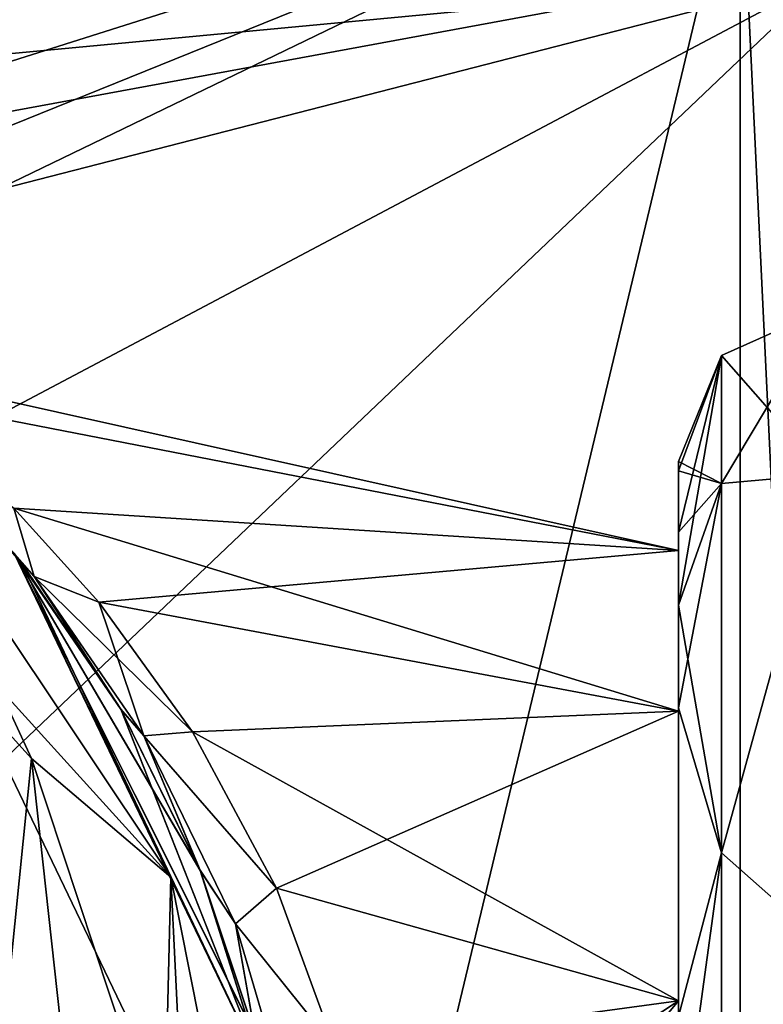
# Model space of a CAD drawing. Units: millimetres. Extents: x -119 to 589, y 21 to 701.
# Drawn here: x 166 to 174, y 263 to 273 of the extents above; entities that cross this region are included whole.
import ezdxf

# ---------------------------------------------------------------- set-up
doc = ezdxf.new("R2010")
doc.units = ezdxf.units.MM
doc.header["$LTSCALE"] = 65.185185
for name, color, linetype in [('149', 7, 'CONTINUOUS'), ('150', 7, 'CONTINUOUS'), ('152', 7, 'CONTINUOUS'), ('153', 7, 'CONTINUOUS'), ('154', 7, 'CONTINUOUS'), ('155', 7, 'CONTINUOUS'), ('156', 7, 'CONTINUOUS'), ('160', 7, 'CONTINUOUS'), ('161', 7, 'CONTINUOUS'), ('164', 7, 'CONTINUOUS'), ('388', 7, 'CONTINUOUS'), ('389', 7, 'CONTINUOUS'), ('417', 7, 'CONTINUOUS'), ('461', 7, 'CONTINUOUS'), ('462', 7, 'CONTINUOUS'), ('464', 7, 'CONTINUOUS'), ('465', 7, 'CONTINUOUS'), ('466', 7, 'CONTINUOUS'), ('467', 7, 'CONTINUOUS'), ('468', 7, 'CONTINUOUS'), ('472', 7, 'CONTINUOUS'), ('473', 7, 'CONTINUOUS'), ('476', 7, 'CONTINUOUS'), ('687', 7, 'CONTINUOUS'), ('688', 7, 'CONTINUOUS'), ('715', 7, 'CONTINUOUS')]:
    doc.layers.add(name, color=color, linetype=linetype)

msp = doc.modelspace()

# ---------------------------------------------------------------- linework, layer by layer
at = {"layer": '149', "linetype": 'Continuous'}
for points in [[(174.333, 269.8614, -151.6), (174.333, 268.2357, -159.7723), (173.3063, 269.4043, -151.6), (174.333, 269.8614, -151.6)], [(173.3063, 268.1441, -158.7471), (172.8853, 268.3622, -151.5985), (173.3063, 269.4043, -151.6), (173.3063, 268.1441, -158.7471)], [(174.333, 268.2357, -159.7723), (173.3063, 268.1441, -158.7471), (173.3063, 269.4043, -151.6), (174.333, 268.2357, -159.7723)], [(172.8853, 268.2695, -153.5173), (172.8853, 268.3622, -151.5985), (173.3063, 268.1441, -158.7471), (172.8853, 268.2695, -153.5173)], [(172.8853, 267.6666, -156.8098), (172.8853, 268.2695, -153.5173), (173.3063, 268.1441, -158.7471), (172.8853, 267.6666, -156.8098)], [(174.333, 268.2357, -159.7723), (174.333, 263.6066, -166.6998), (173.3063, 264.5154, -165.0321), (174.333, 268.2357, -159.7723)], [(174.333, 268.2357, -159.7723), (173.3063, 264.5154, -165.0321), (173.3063, 268.1441, -158.7471), (174.333, 268.2357, -159.7723)], [(172.8853, 265.9387, -161.1065), (172.8853, 267.6666, -156.8098), (173.3063, 268.1441, -158.7471), (172.8853, 265.9387, -161.1065)], [(173.3063, 264.5154, -165.0321), (172.8853, 265.9387, -161.1065), (173.3063, 268.1441, -158.7471), (173.3063, 264.5154, -165.0321)], [(172.8853, 261.4278, -166.6757), (172.8853, 265.9387, -161.1065), (173.3063, 264.5154, -165.0321), (172.8853, 261.4278, -166.6757)], [(173.3063, 258.956, -169.697), (172.8853, 261.4278, -166.6757), (173.3063, 264.5154, -165.0321), (173.3063, 258.956, -169.697)], [(174.333, 263.6066, -166.6998), (173.3063, 258.956, -169.697), (173.3063, 264.5154, -165.0321), (174.333, 263.6066, -166.6998)], [(174.333, 263.6066, -166.6998), (174.333, 256.6789, -171.3285), (173.3063, 258.956, -169.697), (174.333, 263.6066, -166.6998)]]:
    msp.add_3dface(points, dxfattribs=at)
at = {"layer": '150', "linetype": 'Continuous'}
for points in [[(172.8853, 268.3622, -151.5985), (172.8853, 268.2695, -153.5173), (172.8853, 267.4872, -153.4212), (172.8853, 268.3622, -151.5985)], [(172.8853, 266.9506, -144.2472), (172.8853, 268.3622, -151.5985), (172.8853, 267.4872, -149.7788), (172.8853, 266.9506, -144.2472)], [(172.8853, 267.4872, -149.7788), (172.8853, 268.3622, -151.5985), (172.8853, 267.4872, -153.4212), (172.8853, 267.4872, -149.7788)], [(172.8853, 268.2695, -153.5173), (172.8853, 267.6666, -156.8098), (172.8853, 265.9068, -156.703), (172.8853, 268.2695, -153.5173)], [(172.8853, 267.4872, -153.4212), (172.8853, 268.2695, -153.5173), (172.8853, 265.9068, -156.703), (172.8853, 267.4872, -153.4212)], [(172.8853, 267.6666, -156.8098), (172.8853, 265.9387, -161.1065), (172.8853, 263.059, -158.9742), (172.8853, 267.6666, -156.8098)], [(172.8853, 265.9068, -156.703), (172.8853, 267.6666, -156.8098), (172.8853, 263.059, -158.9742), (172.8853, 265.9068, -156.703)], [(172.8853, 265.9068, -146.497), (172.8853, 266.9506, -144.2472), (172.8853, 267.4872, -149.7788), (172.8853, 265.9068, -146.497)], [(172.8853, 262.9073, -137.9305), (172.8853, 266.9506, -144.2472), (172.8853, 259.5077, -143.4152), (172.8853, 262.9073, -137.9305)], [(172.8853, 259.5077, -143.4152), (172.8853, 266.9506, -144.2472), (172.8853, 263.059, -144.2258), (172.8853, 259.5077, -143.4152)], [(172.8853, 263.059, -144.2258), (172.8853, 266.9506, -144.2472), (172.8853, 265.9068, -146.497), (172.8853, 263.059, -144.2258)], [(172.8853, 265.9387, -161.1065), (172.8853, 261.4278, -166.6757), (172.8853, 234.108, -165.2695), (172.8853, 265.9387, -161.1065)], [(172.8853, 265.9387, -161.1065), (172.8853, 234.108, -165.2695), (172.8853, 230.0647, -158.9528), (172.8853, 265.9387, -161.1065)], [(172.8853, 265.9387, -161.1065), (172.8853, 230.0647, -158.9528), (172.8853, 259.5077, -159.7848), (172.8853, 265.9387, -161.1065)], [(172.8853, 265.9387, -161.1065), (172.8853, 259.5077, -159.7848), (172.8853, 263.059, -158.9742), (172.8853, 265.9387, -161.1065)]]:
    msp.add_3dface(points, dxfattribs=at)
at = {"layer": '152', "linetype": 'Continuous'}
for points in [[(174.333, 269.8614, -151.6), (173.3063, 269.4043, -151.6), (173.3063, 268.1441, -144.4529), (174.333, 269.8614, -151.6)], [(174.333, 268.236, -143.4284), (174.333, 269.8614, -151.6), (173.3063, 268.1441, -144.4529), (174.333, 268.236, -143.4284)], [(173.3063, 269.4043, -151.6), (172.8853, 268.3622, -151.5985), (172.8853, 266.9506, -144.2472), (173.3063, 269.4043, -151.6)], [(173.3063, 269.4043, -151.6), (172.8853, 266.9506, -144.2472), (173.3063, 268.1441, -144.4529), (173.3063, 269.4043, -151.6)], [(174.333, 263.6072, -136.5008), (174.333, 268.236, -143.4284), (173.3063, 264.5154, -138.1679), (174.333, 263.6072, -136.5008)], [(174.333, 268.236, -143.4284), (173.3063, 268.1441, -144.4529), (173.3063, 264.5154, -138.1679), (174.333, 268.236, -143.4284)], [(173.3063, 268.1441, -144.4529), (172.8853, 266.9506, -144.2472), (173.3063, 264.5154, -138.1679), (173.3063, 268.1441, -144.4529)], [(172.8853, 266.9506, -144.2472), (172.8853, 262.9073, -137.9305), (173.3063, 264.5154, -138.1679), (172.8853, 266.9506, -144.2472)], [(173.3063, 264.5154, -138.1679), (172.8853, 262.9073, -137.9305), (173.3063, 258.956, -133.503), (173.3063, 264.5154, -138.1679)], [(174.333, 263.6072, -136.5008), (173.3063, 264.5154, -138.1679), (173.3063, 258.956, -133.503), (174.333, 263.6072, -136.5008)], [(174.333, 256.6797, -131.8718), (174.333, 263.6072, -136.5008), (173.3063, 258.956, -133.503), (174.333, 256.6797, -131.8718)]]:
    msp.add_3dface(points, dxfattribs=at)
at = {"layer": '153', "linetype": 'Continuous'}
msp.add_3dface([(167.8437, 262.1084, -138.5), (165.5691, 266.837, -138.5), (162.1011, 262.8076, -138.5), (167.8437, 262.1084, -138.5)], dxfattribs=at)
at = {"layer": '154', "linetype": 'Continuous'}
for points in [[(165.4297, 268.4945, -155.7331), (166.3518, 267.9029, -155.9923), (166.5515, 267.2312, -157.4214), (165.4297, 268.4945, -155.7331)], [(165.4297, 268.4945, -155.7331), (166.5515, 267.2312, -157.4214), (166.4334, 267.3561, -157.5085), (165.4297, 268.4945, -155.7331)], [(166.5518, 267.2309, -145.7782), (166.3518, 267.903, -147.2077), (165.4716, 268.4521, -147.3833), (166.5518, 267.2309, -145.7782)], [(166.4341, 267.3552, -145.6904), (166.5518, 267.2309, -145.7782), (165.4716, 268.4521, -147.3833), (166.4341, 267.3552, -145.6904)], [(167.1857, 266.9783, -146.0439), (166.3518, 267.903, -147.2077), (166.5518, 267.2309, -145.7782), (167.1857, 266.9783, -146.0439)], [(166.3518, 267.9029, -155.9923), (167.1857, 266.9783, -157.1561), (166.5515, 267.2312, -157.4214), (166.3518, 267.9029, -155.9923)], [(166.4334, 267.3561, -157.5085), (166.5515, 267.2312, -157.4214), (167.4023, 265.9255, -158.9778), (166.4334, 267.3561, -157.5085)], [(167.4054, 265.9202, -144.2178), (166.5518, 267.2309, -145.7782), (166.4341, 267.3552, -145.6904), (167.4054, 265.9202, -144.2178)], [(167.1857, 266.9783, -157.1561), (168.1071, 265.7035, -158.3035), (166.5515, 267.2312, -157.4214), (167.1857, 266.9783, -157.1561)], [(166.5515, 267.2312, -157.4214), (168.1071, 265.7035, -158.3035), (167.628, 265.664, -158.7807), (166.5515, 267.2312, -157.4214)], [(166.5515, 267.2312, -157.4214), (167.628, 265.664, -158.7807), (167.4023, 265.9255, -158.9778), (166.5515, 267.2312, -157.4214)], [(167.6281, 265.6637, -144.4191), (167.1857, 266.9783, -146.0439), (166.5518, 267.2309, -145.7782), (167.6281, 265.6637, -144.4191)], [(167.6281, 265.6637, -144.4191), (166.5518, 267.2309, -145.7782), (167.4054, 265.9202, -144.2178), (167.6281, 265.6637, -144.4191)], [(168.1071, 265.7036, -144.8965), (167.1857, 266.9783, -146.0439), (167.6281, 265.6637, -144.4191), (168.1071, 265.7036, -144.8965)], [(167.4023, 265.9255, -158.9778), (167.628, 265.664, -158.7807), (168.1828, 264.3433, -160.0738), (167.4023, 265.9255, -158.9778)], [(168.1841, 264.3401, -143.1244), (167.6281, 265.6637, -144.4191), (167.4054, 265.9202, -144.2178), (168.1841, 264.3401, -143.1244)], [(168.1071, 265.7035, -158.3035), (168.9333, 264.1662, -159.2598), (167.628, 265.664, -158.7807), (168.1071, 265.7035, -158.3035)], [(168.9333, 264.1662, -143.9402), (168.1071, 265.7036, -144.8965), (167.6281, 265.6637, -144.4191), (168.9333, 264.1662, -143.9402)], [(167.628, 265.664, -158.7807), (168.9333, 264.1662, -159.2598), (168.5317, 263.8162, -159.8176), (167.628, 265.664, -158.7807)], [(167.628, 265.664, -158.7807), (168.5317, 263.8162, -159.8176), (168.1828, 264.3433, -160.0738), (167.628, 265.664, -158.7807)], [(168.5318, 263.816, -143.3824), (168.9333, 264.1662, -143.9402), (167.6281, 265.6637, -144.4191), (168.5318, 263.816, -143.3824)], [(168.5318, 263.816, -143.3824), (167.6281, 265.6637, -144.4191), (168.1841, 264.3401, -143.1244), (168.5318, 263.816, -143.3824)], [(168.1828, 264.3433, -160.0738), (168.5317, 263.8162, -159.8176), (168.7227, 262.7253, -160.8024), (168.1828, 264.3433, -160.0738)], [(168.723, 262.7238, -142.3971), (168.5318, 263.816, -143.3824), (168.1841, 264.3401, -143.1244), (168.723, 262.7238, -142.3971)], [(168.9333, 264.1662, -159.2598), (169.5053, 262.6013, -159.894), (168.5317, 263.8162, -159.8176), (168.9333, 264.1662, -159.2598)], [(169.5053, 262.6013, -143.306), (168.9333, 264.1662, -143.9402), (168.5318, 263.816, -143.3824), (169.5053, 262.6013, -143.306)], [(168.5317, 263.8162, -159.8176), (169.5053, 262.6013, -159.894), (169.1441, 261.7329, -160.4815), (168.5317, 263.8162, -159.8176)], [(168.5317, 263.8162, -159.8176), (169.1441, 261.7329, -160.4815), (168.7227, 262.7253, -160.8024), (168.5317, 263.8162, -159.8176)], [(169.1441, 261.7327, -142.7184), (169.5053, 262.6013, -143.306), (168.5318, 263.816, -143.3824), (169.1441, 261.7327, -142.7184)], [(169.1441, 261.7327, -142.7184), (168.5318, 263.816, -143.3824), (168.723, 262.7238, -142.3971), (169.1441, 261.7327, -142.7184)]]:
    msp.add_3dface(points, dxfattribs=at)
at = {"layer": '155', "linetype": 'Continuous'}
for points in [[(165.4297, 268.4945, -155.7331), (166.4334, 267.3561, -157.5085), (166.3541, 267.4567, -171.8), (165.4297, 268.4945, -155.7331)], [(166.4341, 267.3552, -145.6904), (165.4716, 268.4521, -147.3833), (166.3536, 267.4573, -139.5), (166.4341, 267.3552, -145.6904)], [(168.8156, 262.3451, -139.5), (166.4341, 267.3552, -145.6904), (166.3536, 267.4573, -139.5), (168.8156, 262.3451, -139.5)], [(166.4334, 267.3561, -157.5085), (167.4023, 265.9255, -158.9778), (166.3541, 267.4567, -171.8), (166.4334, 267.3561, -157.5085)], [(167.4023, 265.9255, -158.9778), (168.1828, 264.3433, -160.0738), (166.3541, 267.4567, -171.8), (167.4023, 265.9255, -158.9778)], [(168.1828, 264.3433, -160.0738), (168.7227, 262.7253, -160.8024), (166.3541, 267.4567, -171.8), (168.1828, 264.3433, -160.0738)], [(166.3541, 267.4567, -171.8), (168.7227, 262.7253, -160.8024), (168.8158, 262.3444, -171.8), (166.3541, 267.4567, -171.8)], [(167.4054, 265.9202, -144.2178), (166.4341, 267.3552, -145.6904), (168.8156, 262.3451, -139.5), (167.4054, 265.9202, -144.2178)], [(168.1841, 264.3401, -143.1244), (167.4054, 265.9202, -144.2178), (168.8156, 262.3451, -139.5), (168.1841, 264.3401, -143.1244)], [(168.723, 262.7238, -142.3971), (168.1841, 264.3401, -143.1244), (168.8156, 262.3451, -139.5), (168.723, 262.7238, -142.3971)]]:
    msp.add_3dface(points, dxfattribs=at)
at = {"layer": '156', "linetype": 'Continuous'}
for points in [[(165.1939, 268.3162, -138.7929), (165.5691, 266.837, -138.5), (167.8942, 264.2748, -138.7929), (165.1939, 268.3162, -138.7929)], [(166.3536, 267.4573, -139.5), (165.1939, 268.3162, -138.7929), (167.8942, 264.2748, -138.7929), (166.3536, 267.4573, -139.5)], [(168.8156, 262.3451, -139.5), (166.3536, 267.4573, -139.5), (167.8942, 264.2748, -138.7929), (168.8156, 262.3451, -139.5)], [(165.5691, 266.837, -138.5), (167.8437, 262.1084, -138.5), (167.8942, 264.2748, -138.7929), (165.5691, 266.837, -138.5)], [(167.8942, 264.2748, -138.7929), (167.8437, 262.1084, -138.5), (168.8425, 259.5077, -138.7929), (167.8942, 264.2748, -138.7929)], [(168.8156, 262.3451, -139.5), (167.8942, 264.2748, -138.7929), (168.8425, 259.5077, -138.7929), (168.8156, 262.3451, -139.5)]]:
    msp.add_3dface(points, dxfattribs=at)
at = {"layer": '160', "linetype": 'Continuous'}
for points in [[(166.526, 265.443, -172.8), (165.1315, 251.6612, -172.8), (163.285, 269.0185, -172.8), (166.526, 265.443, -172.8)], [(167.5718, 255.9124, -172.8), (165.1315, 251.6612, -172.8), (166.526, 265.443, -172.8), (167.5718, 255.9124, -172.8)], [(168.0652, 260.7895, -172.8), (167.5718, 255.9124, -172.8), (166.526, 265.443, -172.8), (168.0652, 260.7895, -172.8)]]:
    msp.add_3dface(points, dxfattribs=at)
at = {"layer": '161', "linetype": 'Continuous'}
for points in [[(166.526, 265.443, -172.8), (163.285, 269.0185, -172.8), (165.1939, 268.3162, -172.5071), (166.526, 265.443, -172.8)], [(166.3541, 267.4567, -171.8), (167.8942, 264.2748, -172.5071), (165.1939, 268.3162, -172.5071), (166.3541, 267.4567, -171.8)], [(167.8942, 264.2748, -172.5071), (166.526, 265.443, -172.8), (165.1939, 268.3162, -172.5071), (167.8942, 264.2748, -172.5071)], [(166.3541, 267.4567, -171.8), (168.8158, 262.3444, -171.8), (167.8942, 264.2748, -172.5071), (166.3541, 267.4567, -171.8)], [(168.0652, 260.7895, -172.8), (166.526, 265.443, -172.8), (167.8942, 264.2748, -172.5071), (168.0652, 260.7895, -172.8)], [(168.8158, 262.3444, -171.8), (168.8425, 259.5077, -172.5071), (167.8942, 264.2748, -172.5071), (168.8158, 262.3444, -171.8)], [(168.8425, 259.5077, -172.5071), (168.0652, 260.7895, -172.8), (167.8942, 264.2748, -172.5071), (168.8425, 259.5077, -172.5071)]]:
    msp.add_3dface(points, dxfattribs=at)
at = {"layer": '164', "linetype": 'Continuous'}
for points in [[(172.8853, 267.4872, -153.4212), (165.1364, 268.9927, -153.7007), (164.7325, 269.3023, -151.6), (172.8853, 267.4872, -153.4212)], [(172.8853, 267.4872, -153.4212), (164.7325, 269.3023, -151.6), (165.1363, 268.9927, -149.4993), (172.8853, 267.4872, -153.4212)], [(172.8853, 267.4872, -149.7788), (172.8853, 267.4872, -153.4212), (165.1363, 268.9927, -149.4993), (172.8853, 267.4872, -149.7788)], [(172.8853, 267.4872, -149.7788), (165.1363, 268.9927, -149.4993), (166.3518, 267.903, -147.2077), (172.8853, 267.4872, -149.7788)], [(172.8853, 267.4872, -153.4212), (166.3518, 267.9029, -155.9923), (165.1364, 268.9927, -153.7007), (172.8853, 267.4872, -153.4212)], [(172.8853, 267.4872, -149.7788), (166.3518, 267.903, -147.2077), (167.1857, 266.9783, -146.0439), (172.8853, 267.4872, -149.7788)], [(172.8853, 267.4872, -153.4212), (172.8853, 265.9068, -156.703), (166.3518, 267.9029, -155.9923), (172.8853, 267.4872, -153.4212)], [(172.8853, 265.9068, -156.703), (167.1857, 266.9783, -157.1561), (166.3518, 267.9029, -155.9923), (172.8853, 265.9068, -156.703)], [(172.8853, 265.9068, -146.497), (172.8853, 267.4872, -149.7788), (167.1857, 266.9783, -146.0439), (172.8853, 265.9068, -146.497)], [(172.8853, 265.9068, -146.497), (167.1857, 266.9783, -146.0439), (168.1071, 265.7036, -144.8965), (172.8853, 265.9068, -146.497)], [(172.8853, 265.9068, -156.703), (168.1071, 265.7035, -158.3035), (167.1857, 266.9783, -157.1561), (172.8853, 265.9068, -156.703)], [(172.8853, 265.9068, -146.497), (168.1071, 265.7036, -144.8965), (168.9333, 264.1662, -143.9402), (172.8853, 265.9068, -146.497)], [(172.8853, 265.9068, -156.703), (172.8853, 263.059, -158.9742), (168.1071, 265.7035, -158.3035), (172.8853, 265.9068, -156.703)], [(172.8853, 263.059, -144.2258), (172.8853, 265.9068, -146.497), (168.9333, 264.1662, -143.9402), (172.8853, 263.059, -144.2258)], [(172.8853, 263.059, -158.9742), (168.9333, 264.1662, -159.2598), (168.1071, 265.7035, -158.3035), (172.8853, 263.059, -158.9742)], [(172.8853, 263.059, -144.2258), (168.9333, 264.1662, -143.9402), (169.5053, 262.6013, -143.306), (172.8853, 263.059, -144.2258)], [(172.8853, 263.059, -158.9742), (169.5053, 262.6013, -159.894), (168.9333, 264.1662, -159.2598), (172.8853, 263.059, -158.9742)], [(172.8853, 263.059, -158.9742), (172.8853, 259.5077, -159.7848), (169.5053, 262.6013, -159.894), (172.8853, 263.059, -158.9742)], [(172.8853, 263.059, -144.2258), (169.5053, 262.6013, -143.306), (169.8346, 261.048, -142.9489), (172.8853, 263.059, -144.2258)], [(172.8853, 263.059, -144.2258), (169.8346, 261.048, -142.9489), (169.9416, 259.5077, -142.834), (172.8853, 263.059, -144.2258)], [(172.8853, 259.5077, -143.4152), (172.8853, 263.059, -144.2258), (169.9416, 259.5077, -142.834), (172.8853, 259.5077, -143.4152)]]:
    msp.add_3dface(points, dxfattribs=at)
at = {"layer": '388', "linetype": 'Continuous'}
for points in [[(142.0745, 287.07, -71.0457), (173.4905, 273.1278, -69.3993), (142.09, 267.3366, -71.0449), (142.0745, 287.07, -71.0457)], [(173.4905, 273.1278, -69.3993), (173.4905, 254.5661, -69.3993), (142.09, 267.3366, -71.0449), (173.4905, 273.1278, -69.3993)], [(142.09, 267.3366, -71.0449), (173.4905, 254.5661, -69.3993), (142.6242, 264.8702, -71.0169), (142.09, 267.3366, -71.0449)], [(142.6242, 264.8702, -71.0169), (173.4905, 254.5661, -69.3993), (144.148, 262.8221, -70.9371), (142.6242, 264.8702, -71.0169)]]:
    msp.add_3dface(points, dxfattribs=at)
at = {"layer": '389', "linetype": 'Continuous'}
for points in [[(173.4905, 254.5661, -69.3993), (173.4905, 273.1278, -69.3993), (174.2232, 273.1277, -69.219), (173.4905, 254.5661, -69.3993)], [(174.5013, 254.5722, -69.0629), (173.4905, 254.5661, -69.3993), (174.2232, 273.1277, -69.219), (174.5013, 254.5722, -69.0629)]]:
    msp.add_3dface(points, dxfattribs=at)
at = {"layer": '417', "linetype": 'Continuous'}
for points in [[(136.7706, 269.5887, -66.234), (174.3405, 273.1277, -64.5469), (136.7639, 283.1983, -66.2343), (136.7706, 269.5887, -66.234)], [(136.7738, 263.4647, -66.2339), (174.3405, 273.1277, -64.5469), (136.7706, 269.5887, -66.234), (136.7738, 263.4647, -66.2339)], [(145.6536, 257.9362, -65.8351), (174.3405, 273.1277, -64.5469), (136.7738, 263.4647, -66.2339), (145.6536, 257.9362, -65.8351)], [(155.8304, 255.5179, -65.3781), (174.3405, 273.1277, -64.5469), (145.6536, 257.9362, -65.8351), (155.8304, 255.5179, -65.3781)], [(174.3405, 254.5662, -64.5469), (174.3405, 273.1277, -64.5469), (155.8304, 255.5179, -65.3781), (174.3405, 254.5662, -64.5469)]]:
    msp.add_3dface(points, dxfattribs=at)
at = {"layer": '461', "linetype": 'Continuous'}
for points in [[(174.333, 268.2357, -340.2277), (174.333, 269.8614, -348.4), (173.3063, 268.1441, -341.2529), (174.333, 268.2357, -340.2277)], [(174.333, 269.8614, -348.4), (173.3063, 269.4043, -348.4), (173.3063, 268.1441, -341.2529), (174.333, 269.8614, -348.4)], [(173.3063, 269.4043, -348.4), (172.8853, 268.3622, -348.4015), (172.8853, 268.2695, -346.4827), (173.3063, 269.4043, -348.4)], [(173.3063, 268.1441, -341.2529), (173.3063, 269.4043, -348.4), (172.8853, 267.6666, -343.1902), (173.3063, 268.1441, -341.2529)], [(172.8853, 267.6666, -343.1902), (173.3063, 269.4043, -348.4), (172.8853, 268.2695, -346.4827), (172.8853, 267.6666, -343.1902)], [(174.333, 263.6066, -333.3002), (174.333, 268.2357, -340.2277), (173.3063, 264.5154, -334.9679), (174.333, 263.6066, -333.3002)], [(174.333, 268.2357, -340.2277), (173.3063, 268.1441, -341.2529), (173.3063, 264.5154, -334.9679), (174.333, 268.2357, -340.2277)], [(173.3063, 264.5154, -334.9679), (173.3063, 268.1441, -341.2529), (172.8853, 265.9387, -338.8935), (173.3063, 264.5154, -334.9679)], [(172.8853, 265.9387, -338.8935), (173.3063, 268.1441, -341.2529), (172.8853, 267.6666, -343.1902), (172.8853, 265.9387, -338.8935)], [(172.8853, 261.4278, -333.3243), (173.3063, 264.5154, -334.9679), (172.8853, 265.9387, -338.8935), (172.8853, 261.4278, -333.3243)], [(173.3063, 258.956, -330.303), (173.3063, 264.5154, -334.9679), (172.8853, 261.4278, -333.3243), (173.3063, 258.956, -330.303)], [(174.333, 263.6066, -333.3002), (173.3063, 264.5154, -334.9679), (173.3063, 258.956, -330.303), (174.333, 263.6066, -333.3002)], [(174.333, 256.6789, -328.6715), (174.333, 263.6066, -333.3002), (173.3063, 258.956, -330.303), (174.333, 256.6789, -328.6715)]]:
    msp.add_3dface(points, dxfattribs=at)
at = {"layer": '462', "linetype": 'Continuous'}
for points in [[(172.8853, 268.2695, -346.4827), (172.8853, 268.3622, -348.4015), (172.8853, 267.4872, -346.5788), (172.8853, 268.2695, -346.4827)], [(172.8853, 268.3622, -348.4015), (172.8853, 266.9506, -355.7528), (172.8853, 267.4872, -350.2212), (172.8853, 268.3622, -348.4015)], [(172.8853, 267.4872, -346.5788), (172.8853, 268.3622, -348.4015), (172.8853, 267.4872, -350.2212), (172.8853, 267.4872, -346.5788)], [(172.8853, 267.6666, -343.1902), (172.8853, 268.2695, -346.4827), (172.8853, 265.9068, -343.297), (172.8853, 267.6666, -343.1902)], [(172.8853, 265.9068, -343.297), (172.8853, 268.2695, -346.4827), (172.8853, 267.4872, -346.5788), (172.8853, 265.9068, -343.297)], [(172.8853, 265.9387, -338.8935), (172.8853, 267.6666, -343.1902), (172.8853, 263.059, -341.0258), (172.8853, 265.9387, -338.8935)], [(172.8853, 263.059, -341.0258), (172.8853, 267.6666, -343.1902), (172.8853, 265.9068, -343.297), (172.8853, 263.059, -341.0258)], [(172.8853, 267.4872, -350.2212), (172.8853, 266.9506, -355.7528), (172.8853, 265.9068, -353.503), (172.8853, 267.4872, -350.2212)], [(172.8853, 266.9506, -355.7528), (172.8853, 262.9073, -362.0695), (172.8853, 263.059, -355.7742), (172.8853, 266.9506, -355.7528)], [(172.8853, 265.9068, -353.503), (172.8853, 266.9506, -355.7528), (172.8853, 263.059, -355.7742), (172.8853, 265.9068, -353.503)], [(172.8853, 234.108, -334.7305), (172.8853, 261.4278, -333.3243), (172.8853, 265.9387, -338.8935), (172.8853, 234.108, -334.7305)], [(172.8853, 234.108, -334.7305), (172.8853, 265.9387, -338.8935), (172.8853, 259.5077, -340.2152), (172.8853, 234.108, -334.7305)], [(172.8853, 259.5077, -340.2152), (172.8853, 265.9387, -338.8935), (172.8853, 263.059, -341.0258), (172.8853, 259.5077, -340.2152)], [(172.8853, 263.059, -355.7742), (172.8853, 262.9073, -362.0695), (172.8853, 259.5077, -356.5848), (172.8853, 263.059, -355.7742)]]:
    msp.add_3dface(points, dxfattribs=at)
at = {"layer": '464', "linetype": 'Continuous'}
for points in [[(173.3063, 269.4043, -348.4), (174.333, 269.8614, -348.4), (174.333, 268.236, -356.5716), (173.3063, 269.4043, -348.4)], [(172.8853, 268.3622, -348.4015), (173.3063, 269.4043, -348.4), (173.3063, 268.1441, -355.5471), (172.8853, 268.3622, -348.4015)], [(173.3063, 269.4043, -348.4), (174.333, 268.236, -356.5716), (173.3063, 268.1441, -355.5471), (173.3063, 269.4043, -348.4)], [(172.8853, 266.9506, -355.7528), (172.8853, 268.3622, -348.4015), (173.3063, 268.1441, -355.5471), (172.8853, 266.9506, -355.7528)], [(174.333, 268.236, -356.5716), (174.333, 263.6072, -363.4992), (173.3063, 264.5154, -361.8321), (174.333, 268.236, -356.5716)], [(174.333, 268.236, -356.5716), (173.3063, 264.5154, -361.8321), (173.3063, 268.1441, -355.5471), (174.333, 268.236, -356.5716)], [(173.3063, 264.5154, -361.8321), (172.8853, 266.9506, -355.7528), (173.3063, 268.1441, -355.5471), (173.3063, 264.5154, -361.8321)], [(172.8853, 262.9073, -362.0695), (172.8853, 266.9506, -355.7528), (173.3063, 264.5154, -361.8321), (172.8853, 262.9073, -362.0695)], [(173.3063, 258.956, -366.497), (172.8853, 262.9073, -362.0695), (173.3063, 264.5154, -361.8321), (173.3063, 258.956, -366.497)], [(174.333, 263.6072, -363.4992), (173.3063, 258.956, -366.497), (173.3063, 264.5154, -361.8321), (174.333, 263.6072, -363.4992)], [(174.333, 263.6072, -363.4992), (174.333, 256.6797, -368.1282), (173.3063, 258.956, -366.497), (174.333, 263.6072, -363.4992)]]:
    msp.add_3dface(points, dxfattribs=at)
at = {"layer": '465', "linetype": 'Continuous'}
for points in [[(165.5691, 266.837, -361.5), (167.8437, 262.1084, -361.5), (159.6853, 265.2235, -361.5), (165.5691, 266.837, -361.5)], [(159.6853, 265.2235, -361.5), (167.8437, 262.1084, -361.5), (162.1011, 262.8076, -361.5), (159.6853, 265.2235, -361.5)]]:
    msp.add_3dface(points, dxfattribs=at)
at = {"layer": '466', "linetype": 'Continuous'}
for points in [[(166.5518, 267.2309, -354.2218), (165.4305, 268.4937, -352.5348), (166.3518, 267.903, -352.7923), (166.5518, 267.2309, -354.2218)], [(165.4305, 268.4937, -352.5348), (166.5518, 267.2309, -354.2218), (166.4341, 267.3552, -354.3096), (165.4305, 268.4937, -352.5348)], [(165.476, 268.4476, -344.1747), (166.5515, 267.2312, -342.5786), (166.3518, 267.9029, -344.0077), (165.476, 268.4476, -344.1747)], [(166.4334, 267.3561, -342.4915), (166.5515, 267.2312, -342.5786), (165.476, 268.4476, -344.1747), (166.4334, 267.3561, -342.4915)], [(167.1857, 266.9783, -353.9561), (166.5518, 267.2309, -354.2218), (166.3518, 267.903, -352.7923), (167.1857, 266.9783, -353.9561)], [(166.3518, 267.9029, -344.0077), (166.5515, 267.2312, -342.5786), (167.1857, 266.9783, -342.8439), (166.3518, 267.9029, -344.0077)], [(167.4023, 265.9255, -341.0222), (166.5515, 267.2312, -342.5786), (166.4334, 267.3561, -342.4915), (167.4023, 265.9255, -341.0222)], [(166.4341, 267.3552, -354.3096), (166.5518, 267.2309, -354.2218), (167.4054, 265.9202, -355.7822), (166.4341, 267.3552, -354.3096)], [(166.5515, 267.2312, -342.5786), (167.628, 265.664, -341.2193), (167.1857, 266.9783, -342.8439), (166.5515, 267.2312, -342.5786)], [(167.628, 265.664, -341.2193), (166.5515, 267.2312, -342.5786), (167.4023, 265.9255, -341.0222), (167.628, 265.664, -341.2193)], [(167.6281, 265.6637, -355.5809), (166.5518, 267.2309, -354.2218), (168.1071, 265.7036, -355.1035), (167.6281, 265.6637, -355.5809)], [(166.5518, 267.2309, -354.2218), (167.6281, 265.6637, -355.5809), (167.4054, 265.9202, -355.7822), (166.5518, 267.2309, -354.2218)], [(168.1071, 265.7036, -355.1035), (166.5518, 267.2309, -354.2218), (167.1857, 266.9783, -353.9561), (168.1071, 265.7036, -355.1035)], [(167.1857, 266.9783, -342.8439), (167.628, 265.664, -341.2193), (168.1071, 265.7035, -341.6965), (167.1857, 266.9783, -342.8439)], [(168.1828, 264.3433, -339.9262), (167.628, 265.664, -341.2193), (167.4023, 265.9255, -341.0222), (168.1828, 264.3433, -339.9262)], [(167.4054, 265.9202, -355.7822), (167.6281, 265.6637, -355.5809), (168.1841, 264.3401, -356.8756), (167.4054, 265.9202, -355.7822)], [(168.1071, 265.7035, -341.6965), (167.628, 265.664, -341.2193), (168.9333, 264.1662, -340.7402), (168.1071, 265.7035, -341.6965)], [(168.9333, 264.1662, -356.0598), (167.6281, 265.6637, -355.5809), (168.1071, 265.7036, -355.1035), (168.9333, 264.1662, -356.0598)], [(167.628, 265.664, -341.2193), (168.5317, 263.8162, -340.1824), (168.9333, 264.1662, -340.7402), (167.628, 265.664, -341.2193)], [(168.5317, 263.8162, -340.1824), (167.628, 265.664, -341.2193), (168.1828, 264.3433, -339.9262), (168.5317, 263.8162, -340.1824)], [(168.5318, 263.816, -356.6176), (167.6281, 265.6637, -355.5809), (168.9333, 264.1662, -356.0598), (168.5318, 263.816, -356.6176)], [(167.6281, 265.6637, -355.5809), (168.5318, 263.816, -356.6176), (168.1841, 264.3401, -356.8756), (167.6281, 265.6637, -355.5809)], [(168.7227, 262.7253, -339.1976), (168.5317, 263.8162, -340.1824), (168.1828, 264.3433, -339.9262), (168.7227, 262.7253, -339.1976)], [(168.1841, 264.3401, -356.8756), (168.5318, 263.816, -356.6176), (168.723, 262.7238, -357.6029), (168.1841, 264.3401, -356.8756)], [(168.9333, 264.1662, -340.7402), (168.5317, 263.8162, -340.1824), (169.5053, 262.6013, -340.106), (168.9333, 264.1662, -340.7402)], [(169.5053, 262.6013, -356.694), (168.5318, 263.816, -356.6176), (168.9333, 264.1662, -356.0598), (169.5053, 262.6013, -356.694)], [(168.5317, 263.8162, -340.1824), (169.1441, 261.7329, -339.5185), (169.5053, 262.6013, -340.106), (168.5317, 263.8162, -340.1824)], [(169.1441, 261.7329, -339.5185), (168.5317, 263.8162, -340.1824), (168.7227, 262.7253, -339.1976), (169.1441, 261.7329, -339.5185)], [(169.1441, 261.7327, -357.2816), (168.5318, 263.816, -356.6176), (169.5053, 262.6013, -356.694), (169.1441, 261.7327, -357.2816)], [(168.5318, 263.816, -356.6176), (169.1441, 261.7327, -357.2816), (168.723, 262.7238, -357.6029), (168.5318, 263.816, -356.6176)]]:
    msp.add_3dface(points, dxfattribs=at)
at = {"layer": '467', "linetype": 'Continuous'}
for points in [[(165.4305, 268.4937, -352.5348), (166.4341, 267.3552, -354.3096), (166.3536, 267.4573, -360.5), (165.4305, 268.4937, -352.5348)], [(166.4334, 267.3561, -342.4915), (165.476, 268.4476, -344.1747), (166.3541, 267.4567, -328.2), (166.4334, 267.3561, -342.4915)], [(166.4341, 267.3552, -354.3096), (167.4054, 265.9202, -355.7822), (166.3536, 267.4573, -360.5), (166.4341, 267.3552, -354.3096)], [(167.4054, 265.9202, -355.7822), (168.1841, 264.3401, -356.8756), (166.3536, 267.4573, -360.5), (167.4054, 265.9202, -355.7822)], [(168.1841, 264.3401, -356.8756), (168.723, 262.7238, -357.6029), (166.3536, 267.4573, -360.5), (168.1841, 264.3401, -356.8756)], [(166.3536, 267.4573, -360.5), (168.723, 262.7238, -357.6029), (168.8156, 262.3451, -360.5), (166.3536, 267.4573, -360.5)], [(168.8158, 262.3444, -328.2), (166.4334, 267.3561, -342.4915), (166.3541, 267.4567, -328.2), (168.8158, 262.3444, -328.2)], [(167.4023, 265.9255, -341.0222), (166.4334, 267.3561, -342.4915), (168.8158, 262.3444, -328.2), (167.4023, 265.9255, -341.0222)], [(168.1828, 264.3433, -339.9262), (167.4023, 265.9255, -341.0222), (168.8158, 262.3444, -328.2), (168.1828, 264.3433, -339.9262)], [(168.7227, 262.7253, -339.1976), (168.1828, 264.3433, -339.9262), (168.8158, 262.3444, -328.2), (168.7227, 262.7253, -339.1976)]]:
    msp.add_3dface(points, dxfattribs=at)
at = {"layer": '468', "linetype": 'Continuous'}
for points in [[(167.8942, 264.2748, -361.2071), (165.5691, 266.837, -361.5), (165.1939, 268.3162, -361.2071), (167.8942, 264.2748, -361.2071)], [(166.3536, 267.4573, -360.5), (167.8942, 264.2748, -361.2071), (165.1939, 268.3162, -361.2071), (166.3536, 267.4573, -360.5)], [(166.3536, 267.4573, -360.5), (168.8156, 262.3451, -360.5), (167.8942, 264.2748, -361.2071), (166.3536, 267.4573, -360.5)], [(167.8437, 262.1084, -361.5), (165.5691, 266.837, -361.5), (167.8942, 264.2748, -361.2071), (167.8437, 262.1084, -361.5)], [(168.8425, 259.5077, -361.2071), (167.8437, 262.1084, -361.5), (167.8942, 264.2748, -361.2071), (168.8425, 259.5077, -361.2071)], [(168.8156, 262.3451, -360.5), (168.8425, 259.5077, -361.2071), (167.8942, 264.2748, -361.2071), (168.8156, 262.3451, -360.5)]]:
    msp.add_3dface(points, dxfattribs=at)
at = {"layer": '472', "linetype": 'Continuous'}
for points in [[(166.526, 265.443, -327.2), (163.285, 269.0185, -327.2), (165.1315, 251.6612, -327.2), (166.526, 265.443, -327.2)], [(167.5718, 255.9124, -327.2), (166.526, 265.443, -327.2), (165.1315, 251.6612, -327.2), (167.5718, 255.9124, -327.2)], [(168.0652, 260.7895, -327.2), (166.526, 265.443, -327.2), (167.5718, 255.9124, -327.2), (168.0652, 260.7895, -327.2)]]:
    msp.add_3dface(points, dxfattribs=at)
at = {"layer": '473', "linetype": 'Continuous'}
for points in [[(163.285, 269.0185, -327.2), (166.526, 265.443, -327.2), (165.1939, 268.3162, -327.4929), (163.285, 269.0185, -327.2)], [(166.3541, 267.4567, -328.2), (165.1939, 268.3162, -327.4929), (167.8942, 264.2748, -327.4929), (166.3541, 267.4567, -328.2)], [(165.1939, 268.3162, -327.4929), (166.526, 265.443, -327.2), (167.8942, 264.2748, -327.4929), (165.1939, 268.3162, -327.4929)], [(168.8158, 262.3444, -328.2), (166.3541, 267.4567, -328.2), (167.8942, 264.2748, -327.4929), (168.8158, 262.3444, -328.2)], [(166.526, 265.443, -327.2), (168.0652, 260.7895, -327.2), (167.8942, 264.2748, -327.4929), (166.526, 265.443, -327.2)], [(168.8158, 262.3444, -328.2), (167.8942, 264.2748, -327.4929), (168.8425, 259.5077, -327.4929), (168.8158, 262.3444, -328.2)], [(167.8942, 264.2748, -327.4929), (168.0652, 260.7895, -327.2), (168.8425, 259.5077, -327.4929), (167.8942, 264.2748, -327.4929)]]:
    msp.add_3dface(points, dxfattribs=at)
at = {"layer": '476', "linetype": 'Continuous'}
for points in [[(172.8853, 267.4872, -350.2212), (165.1363, 268.9927, -350.5007), (164.7325, 269.3023, -348.4), (172.8853, 267.4872, -350.2212)], [(172.8853, 267.4872, -350.2212), (164.7325, 269.3023, -348.4), (165.1364, 268.9927, -346.2993), (172.8853, 267.4872, -350.2212)], [(172.8853, 267.4872, -350.2212), (166.3518, 267.903, -352.7923), (165.1363, 268.9927, -350.5007), (172.8853, 267.4872, -350.2212)], [(172.8853, 267.4872, -346.5788), (172.8853, 267.4872, -350.2212), (165.1364, 268.9927, -346.2993), (172.8853, 267.4872, -346.5788)], [(172.8853, 267.4872, -346.5788), (165.1364, 268.9927, -346.2993), (166.3518, 267.9029, -344.0077), (172.8853, 267.4872, -346.5788)], [(172.8853, 267.4872, -350.2212), (172.8853, 265.9068, -353.503), (166.3518, 267.903, -352.7923), (172.8853, 267.4872, -350.2212)], [(172.8853, 265.9068, -353.503), (167.1857, 266.9783, -353.9561), (166.3518, 267.903, -352.7923), (172.8853, 265.9068, -353.503)], [(172.8853, 267.4872, -346.5788), (166.3518, 267.9029, -344.0077), (167.1857, 266.9783, -342.8439), (172.8853, 267.4872, -346.5788)], [(172.8853, 265.9068, -343.297), (172.8853, 267.4872, -346.5788), (167.1857, 266.9783, -342.8439), (172.8853, 265.9068, -343.297)], [(172.8853, 265.9068, -343.297), (167.1857, 266.9783, -342.8439), (168.1071, 265.7035, -341.6965), (172.8853, 265.9068, -343.297)], [(172.8853, 265.9068, -353.503), (168.1071, 265.7036, -355.1035), (167.1857, 266.9783, -353.9561), (172.8853, 265.9068, -353.503)], [(172.8853, 265.9068, -343.297), (168.1071, 265.7035, -341.6965), (168.9333, 264.1662, -340.7402), (172.8853, 265.9068, -343.297)], [(172.8853, 265.9068, -353.503), (172.8853, 263.059, -355.7742), (168.1071, 265.7036, -355.1035), (172.8853, 265.9068, -353.503)], [(172.8853, 263.059, -341.0258), (172.8853, 265.9068, -343.297), (168.9333, 264.1662, -340.7402), (172.8853, 263.059, -341.0258)], [(172.8853, 263.059, -355.7742), (168.9333, 264.1662, -356.0598), (168.1071, 265.7036, -355.1035), (172.8853, 263.059, -355.7742)], [(172.8853, 263.059, -341.0258), (168.9333, 264.1662, -340.7402), (169.5053, 262.6013, -340.106), (172.8853, 263.059, -341.0258)], [(172.8853, 263.059, -355.7742), (169.5053, 262.6013, -356.694), (168.9333, 264.1662, -356.0598), (172.8853, 263.059, -355.7742)], [(172.8853, 263.059, -341.0258), (169.5053, 262.6013, -340.106), (169.8346, 261.0479, -339.7489), (172.8853, 263.059, -341.0258)], [(172.8853, 263.059, -355.7742), (172.8853, 259.5077, -356.5848), (169.5053, 262.6013, -356.694), (172.8853, 263.059, -355.7742)], [(169.9416, 259.5077, -339.634), (172.8853, 263.059, -341.0258), (169.8346, 261.0479, -339.7489), (169.9416, 259.5077, -339.634)], [(172.8853, 259.5077, -340.2152), (172.8853, 263.059, -341.0258), (169.9416, 259.5077, -339.634), (172.8853, 259.5077, -340.2152)]]:
    msp.add_3dface(points, dxfattribs=at)
at = {"layer": '687', "linetype": 'Continuous'}
for points in [[(142.0745, 287.07, -428.9543), (142.09, 267.3366, -428.9551), (173.4905, 274.5663, -430.6007), (142.0745, 287.07, -428.9543)], [(142.09, 267.3366, -428.9551), (142.6551, 264.8032, -428.9847), (173.4905, 274.5663, -430.6007), (142.09, 267.3366, -428.9551)], [(142.6551, 264.8032, -428.9847), (144.2473, 262.7371, -429.0681), (173.4905, 274.5663, -430.6007), (142.6551, 264.8032, -428.9847)], [(144.2473, 262.7371, -429.0681), (146.5536, 261.54, -429.189), (173.4905, 274.5663, -430.6007), (144.2473, 262.7371, -429.0681)], [(146.5536, 261.54, -429.189), (168.9374, 255.5423, -430.3621), (173.4905, 274.5663, -430.6007), (146.5536, 261.54, -429.189)], [(168.9374, 255.5423, -430.3621), (173.4905, 254.5661, -430.6007), (173.4905, 274.5663, -430.6007), (168.9374, 255.5423, -430.3621)]]:
    msp.add_3dface(points, dxfattribs=at)
at = {"layer": '688', "linetype": 'Continuous'}
for points in [[(173.4905, 254.5661, -430.6007), (174.4459, 254.5721, -430.9013), (173.4905, 274.5663, -430.6007), (173.4905, 254.5661, -430.6007)], [(173.4905, 274.5663, -430.6007), (174.4459, 254.5721, -430.9013), (174.2232, 274.5661, -430.781), (173.4905, 274.5663, -430.6007)]]:
    msp.add_3dface(points, dxfattribs=at)
at = {"layer": '715', "linetype": 'Continuous'}
for points in [[(136.7639, 283.1983, -433.7657), (174.3405, 274.5662, -435.4531), (136.7706, 269.5887, -433.766), (136.7639, 283.1983, -433.7657)], [(174.3405, 274.5662, -435.4531), (174.3405, 254.5662, -435.4531), (136.7706, 269.5887, -433.766), (174.3405, 274.5662, -435.4531)], [(136.7706, 269.5887, -433.766), (174.3405, 254.5662, -435.4531), (136.7738, 263.4647, -433.7661), (136.7706, 269.5887, -433.766)], [(136.7738, 263.4647, -433.7661), (174.3405, 254.5662, -435.4531), (145.6536, 257.9362, -434.1649), (136.7738, 263.4647, -433.7661)]]:
    msp.add_3dface(points, dxfattribs=at)

doc.saveas('drawing.dxf')
